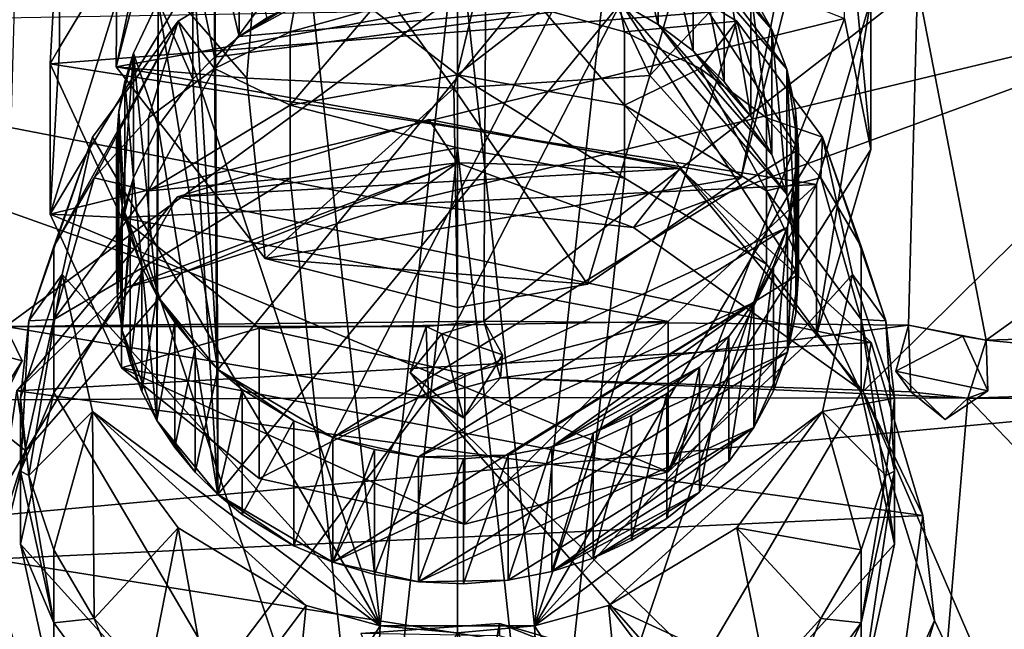
# Model space of a CAD drawing. Units: inches. Extents: x -7.1 to 7.1, y -7.3 to 6.6.
# Drawn here: x -0.6 to 0.7, y -3.5 to -2.7 of the extents above; entities that cross this region are included whole.
import ezdxf

# ---------------------------------------------------------------- set-up
doc = ezdxf.new("R2010")
doc.units = ezdxf.units.IN
doc.layers.get('0').update_dxf_attribs({"true_color": 0xc2ced6})

msp = doc.modelspace()

# ---------------------------------------------------------------- linework, layer by layer
for points in [[(0.0002, -7.0582), (-3.0168, -7.0013), (0.0002, -0.5444), (0.0002, -7.0582)], [(0.0002, -7.0582), (0.0002, -0.5444), (3.0172, -7.0013), (0.0002, -7.0582)], [(0.2567, -2.7423), (0.3738, -2.3296), (0.0865, -2.3811), (0.2567, -2.7423)], [(0.2567, -2.7423), (0.4443, -2.543), (0.3738, -2.3296), (0.2567, -2.7423)], [(-0.5429, -2.9269), (-0.4128, -2.5098), (-0.2134, -2.3803), (-0.5429, -2.9269)], [(-0.2134, -2.3803), (0.5164, -2.6663), (-0.5429, -2.9269), (-0.2134, -2.3803)], [(0.0865, -2.3811), (-0.254, -2.414), (-0.0047, -2.7592), (0.0865, -2.3811)], [(0.0865, -2.3811), (-0.0047, -2.7592), (0.2567, -2.7423), (0.0865, -2.3811)], [(-0.4551, -2.7309), (-0.3865, -2.4098), (0.4578, -2.5656), (-0.4551, -2.7309)], [(-0.3865, -2.4098), (-0.4551, -2.7309), (-0.4528, -2.4566), (-0.3865, -2.4098)], [(-0.4183, -2.5891), (-0.2807, -2.7459), (-0.254, -2.414), (-0.4183, -2.5891)], [(-0.0047, -2.7592), (-0.254, -2.414), (-0.2807, -2.7459), (-0.0047, -2.7592)], [(-0.4183, -2.5891), (-0.4528, -2.4566), (-0.4551, -2.7309), (-0.4183, -2.5891)], [(0.5512, -2.8408), (0.5164, -2.6663), (0.5164, -2.466), (0.5512, -2.8408)], [(0.5164, -2.466), (0.5512, -2.6405), (0.5512, -2.8408), (0.5164, -2.466)], [(-0.3194, -3.1342), (0.218, -2.4792), (-0.3237, -2.5514), (-0.3194, -3.1342)], [(-0.1663, -3.2244), (0.218, -2.4792), (-0.3194, -3.1342), (-0.1663, -3.2244)], [(0.218, -2.4792), (-0.1663, -3.2244), (0.4547, -2.8408), (0.218, -2.4792)], [(0.218, -2.4792), (0.2678, -2.5078), (0.2678, -2.6743), (0.218, -2.4792)], [(0.2678, -2.6743), (0.218, -2.6457), (0.218, -2.4792), (0.2678, -2.6743)], [(0.4547, -2.8408), (0.4391, -2.7338), (0.218, -2.4792), (0.4547, -2.8408)], [(0.4391, -2.7338), (0.2678, -2.5078), (0.218, -2.4792), (0.4391, -2.7338)], [(-0.5429, -2.7266), (-0.5304, -2.5046), (-0.5304, -2.7049), (-0.5429, -2.7266)], [(0.5512, -2.6405), (-0.5304, -2.5046), (-0.5429, -2.7266), (0.5512, -2.6405)], [(-0.4128, -2.5098), (-0.5304, -2.7049), (-0.5304, -2.5046), (-0.4128, -2.5098)], [(-0.4128, -2.5098), (-0.5429, -2.9269), (-0.5304, -2.7049), (-0.4128, -2.5098)], [(0.2678, -2.5078), (0.3142, -2.543), (0.3142, -2.7094), (0.2678, -2.5078)], [(0.3142, -2.7094), (0.2678, -2.6743), (0.2678, -2.5078), (0.3142, -2.7094)], [(0.4391, -2.7338), (0.4191, -2.681), (0.2678, -2.5078), (0.4391, -2.7338)], [(0.2678, -2.5078), (0.4191, -2.681), (0.3142, -2.543), (0.2678, -2.5078)], [(-0.3237, -2.5514), (-0.2908, -2.524), (-0.2908, -2.6905), (-0.3237, -2.5514)], [(-0.2543, -2.6657), (-0.2908, -2.6905), (-0.2908, -2.524), (-0.2543, -2.6657)], [(-0.1028, -3.4755), (0, -2.5299), (-0.2016, -2.5663), (-0.1028, -3.4755)], [(0.1028, -3.4755), (0, -2.5299), (-0.1028, -3.4755), (0.1028, -3.4755)], [(0, -2.5299), (0.1028, -3.4755), (0.2016, -2.5663), (0, -2.5299)], [(0.2567, -2.7423), (0.3785, -2.8784), (0.4443, -2.543), (0.2567, -2.7423)], [(0.3142, -2.543), (0.3558, -2.5842), (0.3558, -2.7507), (0.3142, -2.543)], [(0.3558, -2.7507), (0.3142, -2.7094), (0.3142, -2.543), (0.3558, -2.7507)], [(0.4191, -2.681), (0.3911, -2.6306), (0.3142, -2.543), (0.4191, -2.681)], [(0.4578, -2.5656), (0.4443, -2.543), (0.3785, -2.8784), (0.4578, -2.5656)], [(-0.3527, -2.5808), (-0.3237, -2.5514), (-0.3237, -2.7179), (-0.3527, -2.5808)], [(-0.3527, -2.5808), (-0.3194, -3.1342), (-0.3237, -2.5514), (-0.3527, -2.5808)], [(-0.2908, -2.6905), (-0.3237, -2.7179), (-0.3237, -2.5514), (-0.2908, -2.6905)], [(0.4578, -2.5656), (0.3785, -2.8784), (-0.4551, -2.7309), (0.4578, -2.5656)], [(-0.1028, -3.4755), (-0.2016, -2.5663), (-0.3725, -2.6698), (-0.1028, -3.4755)], [(-0.3725, -2.6698), (-0.2016, -2.5663), (-0.3237, -2.7331), (-0.3725, -2.6698)], [(-0.2016, -2.5663), (-0.223, -2.6843), (-0.3237, -2.7331), (-0.2016, -2.5663)], [(-0.2016, -2.5663), (-0.1137, -2.6542), (-0.223, -2.6843), (-0.2016, -2.5663)], [(0.3725, -2.6698), (0.2016, -2.5663), (0.1028, -3.4755), (0.3725, -2.6698)], [(0.2016, -2.5663), (0.223, -2.6843), (0.1137, -2.6542), (0.2016, -2.5663)], [(0.223, -2.6843), (0.2016, -2.5663), (0.3725, -2.6698), (0.223, -2.6843)], [(-0.3991, -2.6433), (-0.3527, -2.5808), (-0.3527, -2.7472), (-0.3991, -2.6433)], [(-0.3194, -3.1342), (-0.3527, -2.5808), (-0.3991, -2.6433), (-0.3194, -3.1342)], [(-0.3237, -2.7179), (-0.3527, -2.7472), (-0.3527, -2.5808), (-0.3237, -2.7179)], [(0.3558, -2.5842), (0.3911, -2.6306), (0.3911, -2.7971), (0.3558, -2.5842)], [(0.3911, -2.7971), (0.3558, -2.7507), (0.3558, -2.5842), (0.3911, -2.7971)], [(-0.2807, -2.7459), (-0.4183, -2.5891), (-0.4551, -2.7309), (-0.2807, -2.7459)], [(-0.6025, -3.0766), (-0.5891, -2.6023), (0.0379, -2.6062), (-0.6025, -3.0766)], [(0.0379, -2.6062), (0.0354, -3.0697), (-0.6025, -3.0766), (0.0379, -2.6062)], [(0.0354, -3.0697), (0.0379, -2.6062), (0.6134, -2.6218), (0.0354, -3.0697)], [(0.6134, -2.6218), (0.6015, -3.0751), (0.0354, -3.0697), (0.6134, -2.6218)], [(0.6015, -3.0751), (0.6134, -2.6218), (0.7051, -3.095), (0.6015, -3.0751)], [(0.7051, -3.095), (0.6134, -2.6218), (1.3618, -2.6248), (0.7051, -3.095)], [(1.3618, -2.6248), (1.3227, -3.0761), (0.7051, -3.095), (1.3618, -2.6248)], [(-6.9853, -3.9165), (6.9855, -3.9024), (6.9714, -2.628), (-6.9853, -3.9165)], [(6.9714, -2.628), (-6.9709, -2.628), (-6.9853, -3.9165), (6.9714, -2.628)], [(-1.2913, -2.6777), (-0.0746, -2.9123), (1.0732, -2.6372), (-1.2913, -2.6777)], [(-0.2908, -2.6905), (-0.1724, -2.626), (0.218, -2.6457), (-0.2908, -2.6905)], [(-0.1724, -2.626), (-0.2908, -2.6905), (-0.2147, -2.6441), (-0.1724, -2.626)], [(1.0732, -2.6372), (-0.0746, -2.9123), (0.2349, -2.945), (1.0732, -2.6372)], [(1.0732, -2.6372), (0.2349, -2.945), (0.5409, -3.1633), (1.0732, -2.6372)], [(0.3911, -2.6306), (0.4191, -2.681), (0.4191, -2.8474), (0.3911, -2.6306)], [(0.4191, -2.8474), (0.3911, -2.7971), (0.3911, -2.6306), (0.4191, -2.8474)], [(1.0732, -2.6372), (0.5409, -3.1633), (1.057, -4.3549), (1.0732, -2.6372)], [(0.479, -2.8877), (0.5512, -2.6405), (-0.5429, -2.7266), (0.479, -2.8877)], [(-0.4321, -2.7124), (-0.3991, -2.6433), (-0.3991, -2.8098), (-0.4321, -2.7124)], [(-0.3991, -2.6433), (-0.4321, -2.7124), (-0.4008, -3.0354), (-0.3991, -2.6433)], [(-0.3194, -3.1342), (-0.3991, -2.6433), (-0.4008, -3.0354), (-0.3194, -3.1342)], [(-0.3527, -2.7472), (-0.3991, -2.8098), (-0.3991, -2.6433), (-0.3527, -2.7472)], [(-0.3194, -3.3006), (-0.3237, -2.7179), (0.218, -2.6457), (-0.3194, -3.3006)], [(0.218, -2.6457), (-0.3237, -2.7179), (-0.2908, -2.6905), (0.218, -2.6457)], [(-0.1663, -3.3908), (-0.3194, -3.3006), (0.218, -2.6457), (-0.1663, -3.3908)], [(-0.2543, -2.6657), (-0.2147, -2.6441), (-0.2908, -2.6905), (-0.2543, -2.6657)], [(0.218, -2.6457), (0.4547, -3.0073), (-0.1663, -3.3908), (0.218, -2.6457)], [(0, -2.7415), (-0.1137, -2.6542), (0, -2.6441), (0, -2.7415)], [(0, -2.7415), (0, -2.6441), (0.1137, -2.6542), (0, -2.7415)], [(0.4547, -3.0073), (0.218, -2.6457), (0.4391, -2.9003), (0.4547, -3.0073)], [(0.4391, -2.9003), (0.218, -2.6457), (0.2678, -2.6743), (0.4391, -2.9003)], [(0.5512, -2.6405), (0.479, -2.8877), (0.479, -3.088), (0.5512, -2.6405)], [(0.479, -3.088), (0.5512, -2.8408), (0.5512, -2.6405), (0.479, -3.088)], [(-0.223, -2.7817), (-0.223, -2.6843), (-0.1137, -2.6542), (-0.223, -2.7817)], [(-0.1137, -2.6542), (0, -2.7415), (-0.223, -2.7817), (-0.1137, -2.6542)], [(0, -2.7415), (0.1137, -2.6542), (0.223, -2.7817), (0, -2.7415)], [(0.223, -2.7817), (0.1137, -2.6542), (0.223, -2.6843), (0.223, -2.7817)], [(-0.3682, -3.0055), (-0.0746, -2.9123), (-1.2913, -2.6777), (-0.3682, -3.0055)], [(-1.2913, -2.6777), (-0.5753, -3.2425), (-0.3682, -3.0055), (-1.2913, -2.6777)], [(-1.2125, -4.3378), (-0.5753, -3.2425), (-1.2913, -2.6777), (-1.2125, -4.3378)], [(-0.5429, -2.9269), (0.5164, -2.6663), (0.2812, -3.2704), (-0.5429, -2.9269)], [(-0.3725, -2.6698), (-0.4845, -2.8788), (-0.5383, -2.97), (-0.3725, -2.6698)], [(-0.5383, -2.97), (-0.4867, -2.8246), (-0.3725, -2.6698), (-0.5383, -2.97)], [(-0.4867, -2.8246), (-0.1028, -3.4755), (-0.3725, -2.6698), (-0.4867, -2.8246)], [(-0.3725, -2.6698), (-0.412, -2.7987), (-0.4845, -2.8788), (-0.3725, -2.6698)], [(-0.412, -2.7987), (-0.3725, -2.6698), (-0.3237, -2.7331), (-0.412, -2.7987)], [(0.4867, -2.8246), (0.3725, -2.6698), (0.1028, -3.4755), (0.4867, -2.8246)], [(0.3725, -2.6698), (0.3237, -2.7331), (0.223, -2.6843), (0.3725, -2.6698)], [(0.4391, -2.9003), (0.2678, -2.6743), (0.4191, -2.8474), (0.4391, -2.9003)], [(0.2678, -2.6743), (0.3142, -2.7094), (0.4191, -2.8474), (0.2678, -2.6743)], [(0.5164, -2.6663), (0.5512, -2.8408), (0.2812, -3.2704), (0.5164, -2.6663)], [(0.3725, -2.6698), (0.412, -2.7987), (0.3237, -2.7331), (0.3725, -2.6698)], [(0.412, -2.7987), (0.3725, -2.6698), (0.4867, -2.8246), (0.412, -2.7987)], [(-0.223, -2.7817), (-0.3237, -2.7331), (-0.223, -2.6843), (-0.223, -2.7817)], [(0.223, -2.7817), (0.223, -2.6843), (0.3237, -2.7331), (0.223, -2.7817)], [(0.4191, -2.681), (0.4391, -2.7338), (0.4391, -2.9003), (0.4191, -2.681)], [(0.4391, -2.9003), (0.4191, -2.8474), (0.4191, -2.681), (0.4391, -2.9003)], [(-0.5304, -2.7049), (-0.5429, -2.9269), (-0.5429, -2.7266), (-0.5304, -2.7049)], [(-0.4513, -2.7903), (-0.4321, -2.7124), (-0.4436, -2.7504), (-0.4513, -2.7903)], [(-0.4321, -2.7124), (-0.4513, -2.7903), (-0.4472, -2.9154), (-0.4321, -2.7124)], [(-0.4321, -2.7124), (-0.4472, -2.9154), (-0.4008, -3.0354), (-0.4321, -2.7124)], [(-0.4436, -2.7504), (-0.4321, -2.7124), (-0.4321, -2.8789), (-0.4436, -2.7504)], [(-0.3991, -2.8098), (-0.4321, -2.8789), (-0.4321, -2.7124), (-0.3991, -2.8098)], [(0.4191, -2.8474), (0.3142, -2.7094), (0.3911, -2.7971), (0.4191, -2.8474)], [(0.3142, -2.7094), (0.3558, -2.7507), (0.3911, -2.7971), (0.3142, -2.7094)], [(-0.448, -2.9316), (-0.5429, -2.7266), (-0.5429, -2.9269), (-0.448, -2.9316)], [(0.479, -2.8877), (-0.5429, -2.7266), (-0.448, -2.9316), (0.479, -2.8877)], [(-0.4551, -2.7309), (0.3785, -2.8784), (-0.2564, -2.9863), (-0.4551, -2.7309)], [(-0.4551, -2.7309), (-0.2564, -2.9863), (-0.2807, -2.7459), (-0.4551, -2.7309)], [(-0.3527, -2.7472), (-0.3237, -2.7179), (-0.3194, -3.3006), (-0.3527, -2.7472)], [(-0.412, -2.8961), (-0.412, -2.7987), (-0.3237, -2.7331), (-0.412, -2.8961)], [(-0.3237, -2.7331), (-0.223, -2.7817), (-0.412, -2.8961), (-0.3237, -2.7331)], [(-0.223, -2.7817), (0, -2.7415), (0, -2.8388), (-0.223, -2.7817)], [(0.2567, -2.7423), (-0.0047, -2.7592), (0.1733, -3.0202), (0.2567, -2.7423)], [(0, -2.7415), (0.223, -2.7817), (0.223, -2.879), (0, -2.7415)], [(0.223, -2.879), (0, -2.8388), (0, -2.7415), (0.223, -2.879)], [(0.3785, -2.8784), (0.2567, -2.7423), (0.1733, -3.0202), (0.3785, -2.8784)], [(0.3237, -2.7331), (0.412, -2.8961), (0.223, -2.7817), (0.3237, -2.7331)], [(0.412, -2.8961), (0.3237, -2.7331), (0.412, -2.7987), (0.412, -2.8961)], [(0.4391, -2.7338), (0.4509, -2.7876), (0.4509, -2.954), (0.4391, -2.7338)], [(0.4509, -2.954), (0.4391, -2.9003), (0.4391, -2.7338), (0.4509, -2.954)], [(0.4509, -2.7876), (0.4391, -2.7338), (0.4547, -2.8408), (0.4509, -2.7876)], [(-0.4513, -2.7903), (-0.4436, -2.7504), (-0.4436, -2.9169), (-0.4513, -2.7903)], [(-0.4321, -2.8789), (-0.4436, -2.9169), (-0.4436, -2.7504), (-0.4321, -2.8789)], [(-0.3194, -3.3006), (-0.3991, -2.8098), (-0.3527, -2.7472), (-0.3194, -3.3006)], [(-0.0047, -2.7592), (-0.2807, -2.7459), (-0.2564, -2.9863), (-0.0047, -2.7592)], [(-0.2564, -2.9863), (0, -3.0514), (-0.0047, -2.7592), (-0.2564, -2.9863)], [(-0.0047, -2.7592), (0, -3.0514), (0.1733, -3.0202), (-0.0047, -2.7592)], [(-0.412, -2.8961), (-0.223, -2.7817), (-0.223, -2.879), (-0.412, -2.8961)], [(0, -2.8388), (-0.223, -2.879), (-0.223, -2.7817), (0, -2.8388)], [(0.223, -2.7817), (0.412, -2.8961), (0.412, -2.9935), (0.223, -2.7817)], [(0.412, -2.9935), (0.223, -2.879), (0.223, -2.7817), (0.412, -2.9935)], [(-0.4546, -2.8314), (-0.4513, -2.7903), (-0.4513, -2.9567), (-0.4546, -2.8314)], [(-0.4513, -2.7903), (-0.4546, -2.8314), (-0.4533, -2.8734), (-0.4513, -2.7903)], [(-0.4513, -2.7903), (-0.4533, -2.8734), (-0.4472, -2.9154), (-0.4513, -2.7903)], [(-0.4436, -2.9169), (-0.4513, -2.9567), (-0.4513, -2.7903), (-0.4436, -2.9169)], [(0.4509, -2.7876), (0.4547, -2.8408), (0.4547, -3.0073), (0.4509, -2.7876)], [(0.4547, -3.0073), (0.4509, -2.954), (0.4509, -2.7876), (0.4547, -3.0073)], [(-0.412, -2.7987), (-0.412, -2.8961), (-0.4845, -2.8788), (-0.412, -2.7987)], [(0.2967, -2.8661), (-0.0381, -2.8008), (-0.3731, -2.904), (0.2967, -2.8661)], [(0.0002, -2.8586), (-0.3731, -2.904), (-0.0381, -2.8008), (0.0002, -2.8586)], [(0.2967, -2.8661), (0.0002, -2.8586), (-0.0381, -2.8008), (0.2967, -2.8661)], [(0.4867, -2.8246), (0.4845, -2.8788), (0.412, -2.7987), (0.4867, -2.8246)], [(0.412, -2.8961), (0.412, -2.7987), (0.4845, -2.8788), (0.412, -2.8961)], [(-0.3991, -2.8098), (-0.4008, -3.2019), (-0.4321, -2.8789), (-0.3991, -2.8098)], [(-0.3194, -3.3006), (-0.4008, -3.2019), (-0.3991, -2.8098), (-0.3194, -3.3006)], [(-0.5268, -3.0073), (-0.4867, -2.8246), (-0.5715, -3.0691), (-0.5268, -3.0073)], [(-0.5715, -3.0691), (-0.4867, -2.8246), (-0.5383, -2.97), (-0.5715, -3.0691)], [(-0.4867, -2.8246), (-0.5268, -3.0073), (-0.1028, -3.4755), (-0.4867, -2.8246)], [(-0.4533, -2.8734), (-0.4546, -2.8314), (-0.4546, -2.9979), (-0.4533, -2.8734)], [(-0.4513, -2.9567), (-0.4546, -2.9979), (-0.4546, -2.8314), (-0.4513, -2.9567)], [(0.4867, -2.8246), (0.1028, -3.4755), (0.5268, -3.0073), (0.4867, -2.8246)], [(0.4867, -2.8246), (0.5384, -2.97), (0.4845, -2.8788), (0.4867, -2.8246)], [(0.5715, -3.0691), (0.4867, -2.8246), (0.5268, -3.0073), (0.5715, -3.0691)], [(0.4867, -2.8246), (0.5715, -3.0691), (0.5384, -2.97), (0.4867, -2.8246)], [(0, -2.8388), (-0.1137, -3.8848), (-0.223, -2.879), (0, -2.8388)], [(0.4547, -2.8408), (-0.1663, -3.2244), (0.4401, -2.9446), (0.4547, -2.8408)], [(0, -2.8388), (0.1137, -3.8848), (-0.1137, -3.8848), (0, -2.8388)], [(0.223, -2.879), (0.1137, -3.8848), (0, -2.8388), (0.223, -2.879)], [(0.2812, -3.2704), (0.5512, -2.8408), (0.479, -3.088), (0.2812, -3.2704)], [(0.4401, -2.9446), (0.4511, -2.8925), (0.4547, -2.8408), (0.4401, -2.9446)], [(0.4547, -2.8408), (0.4511, -2.8925), (0.4511, -3.0589), (0.4547, -2.8408)], [(0.4511, -3.0589), (0.4547, -3.0073), (0.4547, -2.8408), (0.4511, -3.0589)], [(-0.3682, -3.0055), (-0.443, -3.025), (0.0002, -2.8586), (-0.3682, -3.0055)], [(0.0002, -2.8586), (-0.443, -3.025), (-0.3731, -2.904), (0.0002, -2.8586)], [(0.0002, -2.8586), (-0.0746, -2.9123), (-0.3682, -3.0055), (0.0002, -2.8586)], [(0.2349, -2.945), (-0.0746, -2.9123), (0.0002, -2.8586), (0.2349, -2.945)], [(0.2349, -2.945), (0.0002, -2.8586), (0.2967, -2.8661), (0.2349, -2.945)], [(-0.4546, -2.9979), (-0.4533, -3.0398), (-0.4533, -2.8734), (-0.4546, -2.9979)], [(-0.4472, -2.9154), (-0.4533, -2.8734), (-0.4533, -3.0398), (-0.4472, -2.9154)], [(0.5517, -3.0981), (0.2967, -2.8661), (-0.3731, -2.904), (0.5517, -3.0981)], [(0.2349, -2.945), (0.2967, -2.8661), (0.5409, -3.1633), (0.2349, -2.945)], [(0.2967, -2.8661), (0.5517, -3.0981), (0.5409, -3.1633), (0.2967, -2.8661)], [(-0.5383, -2.97), (-0.4845, -2.8788), (-0.5383, -3.0674), (-0.5383, -2.97)], [(-0.4845, -2.8788), (-0.412, -2.8961), (-0.5383, -3.0674), (-0.4845, -2.8788)], [(-0.4513, -2.9567), (-0.4436, -2.9169), (-0.4321, -2.8789), (-0.4513, -2.9567)], [(-0.4321, -2.8789), (-0.4472, -3.0819), (-0.4513, -2.9567), (-0.4321, -2.8789)], [(0.2812, -3.0701), (0.479, -2.8877), (-0.448, -2.9316), (0.2812, -3.0701)], [(-0.4321, -2.8789), (-0.4008, -3.2019), (-0.4472, -3.0819), (-0.4321, -2.8789)], [(-0.223, -2.879), (-0.412, -2.9935), (-0.412, -2.8961), (-0.223, -2.879)], [(-0.1137, -3.8848), (-0.412, -2.9935), (-0.223, -2.879), (-0.1137, -3.8848)], [(0.3785, -2.8784), (0.1733, -3.0202), (-0.2564, -2.9863), (0.3785, -2.8784)], [(0.412, -2.9935), (0.1137, -3.8848), (0.223, -2.879), (0.412, -2.9935)], [(0.479, -2.8877), (0.2812, -3.0701), (0.2812, -3.2704), (0.479, -2.8877)], [(0.2812, -3.2704), (0.479, -3.088), (0.479, -2.8877), (0.2812, -3.2704)], [(0.412, -2.8961), (0.4845, -2.8788), (0.5384, -3.0674), (0.412, -2.8961)], [(0.5384, -3.0674), (0.4845, -2.8788), (0.5384, -2.97), (0.5384, -3.0674)], [(-0.5383, -3.0674), (-0.412, -2.8961), (-0.412, -2.9935), (-0.5383, -3.0674)], [(0.412, -2.8961), (0.5384, -3.0674), (0.5384, -3.1648), (0.412, -2.8961)], [(0.5384, -3.1648), (0.412, -2.9935), (0.412, -2.8961), (0.5384, -3.1648)], [(0.4509, -2.954), (0.4547, -3.0073), (0.4391, -2.9003), (0.4509, -2.954)], [(0.4511, -2.8925), (0.4401, -2.9446), (0.4401, -3.111), (0.4511, -2.8925)], [(0.4401, -3.111), (0.4511, -3.0589), (0.4511, -2.8925), (0.4401, -3.111)], [(0.5517, -3.0981), (-0.3731, -2.904), (-0.5876, -3.1625), (0.5517, -3.0981)], [(-0.5876, -3.1625), (-0.3731, -2.904), (-0.443, -3.025), (-0.5876, -3.1625)], [(-0.5429, -2.9269), (-0.448, -3.1319), (-0.448, -2.9316), (-0.5429, -2.9269)], [(0.2812, -3.2704), (-0.448, -3.1319), (-0.5429, -2.9269), (0.2812, -3.2704)], [(-0.4533, -3.0398), (-0.4472, -3.0819), (-0.4472, -2.9154), (-0.4533, -3.0398)], [(-0.4363, -2.9569), (-0.4472, -2.9154), (-0.4472, -3.0819), (-0.4363, -2.9569)], [(-0.4208, -2.9971), (-0.4008, -3.0354), (-0.4472, -2.9154), (-0.4208, -2.9971)], [(-0.4363, -2.9569), (-0.4208, -2.9971), (-0.4472, -2.9154), (-0.4363, -2.9569)], [(-0.2642, -3.0789), (-0.448, -2.9316), (-0.448, -3.1319), (-0.2642, -3.0789)], [(0.2812, -3.0701), (-0.448, -2.9316), (-0.2642, -3.0789), (0.2812, -3.0701)], [(0.4401, -2.9446), (-0.1663, -3.2244), (-0.052, -3.2502), (0.4401, -2.9446)], [(0.4401, -2.9446), (-0.052, -3.2502), (0.3951, -3.0448), (0.4401, -2.9446)], [(0.4214, -2.9958), (0.4401, -2.9446), (0.3951, -3.0448), (0.4214, -2.9958)], [(0.4401, -2.9446), (0.4214, -2.9958), (0.4214, -3.1623), (0.4401, -2.9446)], [(0.4214, -3.1623), (0.4401, -3.111), (0.4401, -2.9446), (0.4214, -3.1623)], [(-0.4513, -2.9567), (-0.4533, -3.0398), (-0.4546, -2.9979), (-0.4513, -2.9567)], [(-0.4513, -2.9567), (-0.4472, -3.0819), (-0.4533, -3.0398), (-0.4513, -2.9567)], [(-0.4472, -3.0819), (-0.4363, -3.1233), (-0.4363, -2.9569), (-0.4472, -3.0819)], [(-0.4208, -2.9971), (-0.4363, -2.9569), (-0.4363, -3.1233), (-0.4208, -2.9971)], [(-0.5383, -2.97), (-0.5383, -3.0674), (-0.5715, -3.0691), (-0.5383, -2.97)], [(0.5384, -3.0674), (0.5384, -2.97), (0.5715, -3.0691), (0.5384, -3.0674)], [(-0.412, -2.9935), (-0.5383, -3.1648), (-0.5383, -3.0674), (-0.412, -2.9935)], [(-0.1137, -3.8848), (-0.5383, -3.1648), (-0.412, -2.9935), (-0.1137, -3.8848)], [(0.1733, -3.0202), (0, -3.0514), (-0.2564, -2.9863), (0.1733, -3.0202)], [(0.412, -2.9935), (0.5384, -3.1648), (0.1137, -3.8848), (0.412, -2.9935)], [(-0.3682, -3.0055), (-0.5753, -3.2425), (-0.443, -3.025), (-0.3682, -3.0055)], [(-0.4363, -3.1233), (-0.4208, -3.1635), (-0.4208, -2.9971), (-0.4363, -3.1233)], [(-0.4008, -3.0354), (-0.4208, -2.9971), (-0.4208, -3.1635), (-0.4008, -3.0354)], [(0.4214, -2.9958), (0.3951, -3.0448), (0.3951, -3.2112), (0.4214, -2.9958)], [(0.3951, -3.2112), (0.4214, -3.1623), (0.4214, -2.9958), (0.3951, -3.2112)], [(-0.5268, -3.0073), (-0.5715, -3.0691), (-0.5827, -3.1721), (-0.5268, -3.0073)], [(-0.5268, -3.0073), (-0.5827, -3.1721), (-0.5715, -3.2751), (-0.5268, -3.0073)], [(-0.4867, -3.19), (-0.5268, -3.0073), (-0.5715, -3.2751), (-0.4867, -3.19)], [(-0.4867, -3.19), (-0.1028, -3.4755), (-0.5268, -3.0073), (-0.4867, -3.19)], [(0.4547, -3.0073), (0.4401, -3.111), (-0.1663, -3.3908), (0.4547, -3.0073)], [(0.5268, -3.0073), (0.1028, -3.4755), (0.4867, -3.19), (0.5268, -3.0073)], [(0.4401, -3.111), (0.4547, -3.0073), (0.4511, -3.0589), (0.4401, -3.111)], [(0.5827, -3.1721), (0.5268, -3.0073), (0.4867, -3.19), (0.5827, -3.1721)], [(0.5268, -3.0073), (0.5827, -3.1721), (0.5715, -3.0691), (0.5268, -3.0073)], [(-0.5876, -3.1625), (-0.443, -3.025), (-0.5753, -3.2425), (-0.5876, -3.1625)], [(-0.4208, -3.1635), (-0.4008, -3.2019), (-0.4008, -3.0354), (-0.4208, -3.1635)], [(-0.3769, -3.0713), (-0.4008, -3.0354), (-0.4008, -3.2019), (-0.3769, -3.0713)], [(-0.3496, -3.1044), (-0.4008, -3.0354), (-0.3769, -3.0713), (-0.3496, -3.1044)], [(-0.3496, -3.1044), (-0.3194, -3.1342), (-0.4008, -3.0354), (-0.3496, -3.1044)], [(0.3951, -3.0448), (-0.052, -3.2502), (0.0679, -3.2483), (0.3951, -3.0448)], [(0.0679, -3.2483), (0.1261, -3.2368), (0.3951, -3.0448), (0.0679, -3.2483)], [(0.362, -3.0902), (0.3951, -3.0448), (0.1261, -3.2368), (0.362, -3.0902)], [(0.3951, -3.0448), (0.362, -3.0902), (0.362, -3.2567), (0.3951, -3.0448)], [(0.362, -3.2567), (0.3951, -3.2112), (0.3951, -3.0448), (0.362, -3.2567)], [(0.0354, -3.0697), (-0.0417, -3.0768), (-0.6025, -3.0766), (0.0354, -3.0697)], [(-0.5827, -3.2695), (-0.5715, -3.0691), (-0.5383, -3.0674), (-0.5827, -3.2695)], [(-0.5827, -3.2695), (-0.5383, -3.0674), (-0.5383, -3.1648), (-0.5827, -3.2695)], [(-0.5827, -3.1721), (-0.5715, -3.0691), (-0.5827, -3.2695), (-0.5827, -3.1721)], [(-0.4008, -3.2019), (-0.3769, -3.2378), (-0.3769, -3.0713), (-0.4008, -3.2019)], [(-0.3496, -3.1044), (-0.3769, -3.0713), (-0.3769, -3.2378), (-0.3496, -3.1044)], [(0.0098, -3.1399), (0.2812, -3.0701), (-0.2642, -3.0789), (0.0098, -3.1399)], [(-0.0417, -3.0768), (0.0354, -3.0697), (-0.0208, -3.0867), (-0.0417, -3.0768)], [(0.0354, -3.0697), (0.0603, -3.1146), (-0.0208, -3.0867), (0.0354, -3.0697)], [(0.2812, -3.0701), (0.0098, -3.1399), (0.0098, -3.3402), (0.2812, -3.0701)], [(0.0098, -3.3402), (0.2812, -3.2704), (0.2812, -3.0701), (0.0098, -3.3402)], [(0.6015, -3.0751), (0.0576, -3.1453), (0.0354, -3.0697), (0.6015, -3.0751)], [(0.0354, -3.0697), (0.0576, -3.1453), (0.0603, -3.1146), (0.0354, -3.0697)], [(0.5384, -3.0674), (0.5827, -3.2695), (0.5827, -3.3669), (0.5384, -3.0674)], [(0.5827, -3.3669), (0.5384, -3.1648), (0.5384, -3.0674), (0.5827, -3.3669)], [(0.5715, -3.0691), (0.5827, -3.2695), (0.5384, -3.0674), (0.5715, -3.0691)], [(0.5827, -3.2695), (0.5715, -3.0691), (0.5827, -3.1721), (0.5827, -3.2695)], [(-0.6025, -3.0766), (-0.5805, -3.1223), (-0.6792, -3.0964), (-0.6025, -3.0766)], [(-0.0385, -3.1711), (-0.6139, -3.1743), (-0.6025, -3.0766), (-0.0385, -3.1711)], [(-0.6025, -3.0766), (-0.6139, -3.1743), (-0.5805, -3.1223), (-0.6025, -3.0766)], [(-0.0385, -3.1711), (-0.6025, -3.0766), (-0.0417, -3.0768), (-0.0385, -3.1711)], [(-0.448, -3.1319), (-0.2642, -3.2792), (-0.2642, -3.0789), (-0.448, -3.1319)], [(-0.4208, -3.1635), (-0.4472, -3.0819), (-0.4008, -3.2019), (-0.4208, -3.1635)], [(-0.4363, -3.1233), (-0.4472, -3.0819), (-0.4208, -3.1635), (-0.4363, -3.1233)], [(0.0098, -3.1399), (-0.2642, -3.0789), (-0.2642, -3.2792), (0.0098, -3.1399)], [(-0.0385, -3.1711), (-0.0417, -3.0768), (-0.0629, -3.1382), (-0.0385, -3.1711)], [(-0.0417, -3.0768), (-0.0208, -3.0867), (-0.0629, -3.1382), (-0.0417, -3.0768)], [(0.6015, -3.0751), (0.6048, -3.1637), (0.0576, -3.1453), (0.6015, -3.0751)], [(0.6015, -3.0751), (0.6741, -3.0897), (0.5847, -3.1364), (0.6015, -3.0751)], [(0.6015, -3.0751), (0.5847, -3.1364), (0.6048, -3.1637), (0.6015, -3.0751)], [(0.7051, -3.095), (0.6741, -3.0897), (0.6015, -3.0751), (0.7051, -3.095)], [(0.7051, -3.095), (1.3227, -3.0761), (1.297, -3.1522), (0.7051, -3.095)], [(-0.6792, -3.0964), (-0.5805, -3.1223), (-0.6205, -3.2018), (-0.6792, -3.0964)], [(-0.5876, -3.1625), (0.6207, -3.3283), (0.5517, -3.0981), (-0.5876, -3.1625)], [(0.0081, -3.1986), (-0.0629, -3.1382), (-0.0208, -3.0867), (0.0081, -3.1986)], [(-0.0208, -3.0867), (0.0603, -3.1146), (0.0081, -3.1986), (-0.0208, -3.0867)], [(0.1261, -3.2368), (0.323, -3.1309), (0.362, -3.0902), (0.1261, -3.2368)], [(0.362, -3.0902), (0.323, -3.1309), (0.323, -3.2974), (0.362, -3.0902)], [(0.323, -3.2974), (0.362, -3.2567), (0.362, -3.0902), (0.323, -3.2974)], [(0.5409, -3.1633), (0.5517, -3.0981), (0.6207, -3.3283), (0.5409, -3.1633)], [(0.5847, -3.1364), (0.6741, -3.0897), (0.7074, -3.1626), (0.5847, -3.1364)], [(0.7051, -3.095), (0.7074, -3.1626), (0.6741, -3.0897), (0.7051, -3.095)], [(0.7051, -3.095), (1.297, -3.1522), (0.6808, -3.1721), (0.7051, -3.095)], [(0.6808, -3.1721), (0.7074, -3.1626), (0.7051, -3.095), (0.6808, -3.1721)], [(-0.3769, -3.2378), (-0.3496, -3.2708), (-0.3496, -3.1044), (-0.3769, -3.2378)], [(-0.3194, -3.1342), (-0.3496, -3.1044), (-0.3496, -3.2708), (-0.3194, -3.1342)], [(0.4401, -3.111), (-0.052, -3.4167), (-0.1663, -3.3908), (0.4401, -3.111)], [(0.4401, -3.111), (0.3951, -3.2112), (-0.052, -3.4167), (0.4401, -3.111)], [(0.4214, -3.1623), (0.3951, -3.2112), (0.4401, -3.111), (0.4214, -3.1623)], [(-0.6139, -3.1743), (-0.6205, -3.2018), (-0.5805, -3.1223), (-0.6139, -3.1743)], [(0.0576, -3.1453), (0.0081, -3.1986), (0.0603, -3.1146), (0.0576, -3.1453)], [(-0.448, -3.1319), (0.0098, -3.3402), (-0.2642, -3.2792), (-0.448, -3.1319)], [(-0.448, -3.1319), (0.2812, -3.2704), (0.0098, -3.3402), (-0.448, -3.1319)], [(-0.3496, -3.2708), (-0.3194, -3.3006), (-0.3194, -3.1342), (-0.3496, -3.2708)], [(-0.287, -3.1605), (-0.3194, -3.1342), (-0.3194, -3.3006), (-0.287, -3.1605)], [(-0.3194, -3.1342), (-0.287, -3.1605), (-0.218, -3.2025), (-0.3194, -3.1342)], [(-0.3194, -3.1342), (-0.218, -3.2025), (-0.1663, -3.2244), (-0.3194, -3.1342)], [(0.1812, -3.2188), (0.323, -3.1309), (0.1261, -3.2368), (0.1812, -3.2188)], [(0.2792, -3.1661), (0.323, -3.1309), (0.1812, -3.2188), (0.2792, -3.1661)], [(0.323, -3.1309), (0.2792, -3.1661), (0.2792, -3.3326), (0.323, -3.1309)], [(0.2792, -3.3326), (0.323, -3.2974), (0.323, -3.1309), (0.2792, -3.3326)], [(0.7074, -3.1626), (0.6503, -3.2004), (0.5847, -3.1364), (0.7074, -3.1626)], [(0.6048, -3.1637), (0.5847, -3.1364), (0.6503, -3.2004), (0.6048, -3.1637)], [(-0.2642, -3.2792), (0.0098, -3.3402), (0.0098, -3.1399), (-0.2642, -3.2792)], [(-0.0385, -3.1711), (-0.0629, -3.1382), (0.0081, -3.1986), (-0.0385, -3.1711)], [(0.6808, -3.1721), (-0.0385, -3.1711), (0.0576, -3.1453), (0.6808, -3.1721)], [(0.0576, -3.1453), (-0.0385, -3.1711), (0.0081, -3.1986), (0.0576, -3.1453)], [(0.6048, -3.1637), (0.6808, -3.1721), (0.0576, -3.1453), (0.6048, -3.1637)], [(0.6207, -3.3283), (-0.5876, -3.1625), (-0.6218, -3.3868), (0.6207, -3.3283)], [(-0.6218, -3.3868), (-0.5876, -3.1625), (-0.5753, -3.2425), (-0.6218, -3.3868)], [(-0.3194, -3.3006), (-0.287, -3.327), (-0.287, -3.1605), (-0.3194, -3.3006)], [(-0.218, -3.2025), (-0.287, -3.1605), (-0.287, -3.327), (-0.218, -3.2025)], [(1.057, -4.3549), (0.5409, -3.1633), (0.6361, -3.4685), (1.057, -4.3549)], [(0.6207, -3.3283), (0.6361, -3.4685), (0.5409, -3.1633), (0.6207, -3.3283)], [(0.6048, -3.1637), (0.6503, -3.2004), (0.6808, -3.1721), (0.6048, -3.1637)], [(0.6503, -3.2004), (0.7074, -3.1626), (0.6808, -3.1721), (0.6503, -3.2004)], [(1.297, -3.1522), (1.4008, -3.1736), (0.6808, -3.1721), (1.297, -3.1522)], [(-0.0385, -3.1711), (-0.5846, -3.8908), (-0.6139, -3.1743), (-0.0385, -3.1711)], [(-0.5846, -3.8908), (-0.0385, -3.1711), (0.5834, -3.8795), (-0.5846, -3.8908)], [(-0.5383, -3.1648), (-0.5827, -3.3669), (-0.5827, -3.2695), (-0.5383, -3.1648)], [(-0.5827, -3.3669), (-0.5383, -3.1648), (-0.1137, -3.8848), (-0.5827, -3.3669)], [(-0.5715, -3.2751), (-0.5827, -3.1721), (-0.5827, -3.2695), (-0.5715, -3.2751)], [(0.6266, -3.8226), (0.5834, -3.8795), (-0.0385, -3.1711), (0.6266, -3.8226)], [(-0.0385, -3.1711), (0.6808, -3.1721), (0.6266, -3.8226), (-0.0385, -3.1711)], [(0.5827, -3.3669), (0.1137, -3.8848), (0.5384, -3.1648), (0.5827, -3.3669)], [(0.232, -3.1953), (0.2792, -3.1661), (0.1812, -3.2188), (0.232, -3.1953)], [(0.2792, -3.1661), (0.232, -3.1953), (0.232, -3.3617), (0.2792, -3.1661)], [(0.232, -3.3617), (0.2792, -3.3326), (0.2792, -3.1661), (0.232, -3.3617)], [(0.4867, -3.19), (0.5715, -3.2751), (0.5827, -3.1721), (0.4867, -3.19)], [(0.5827, -3.2695), (0.5827, -3.1721), (0.5715, -3.2751), (0.5827, -3.2695)], [(1.3122, -3.8313), (0.6266, -3.8226), (0.6808, -3.1721), (1.3122, -3.8313)], [(0.6808, -3.1721), (1.4008, -3.1736), (1.3122, -3.8313), (0.6808, -3.1721)], [(-0.5383, -3.3742), (-0.4867, -3.19), (-0.5715, -3.2751), (-0.5383, -3.3742)], [(-0.4867, -3.19), (-0.5383, -3.3742), (-0.4845, -3.4655), (-0.4867, -3.19)], [(-0.3725, -3.3449), (-0.2016, -3.4483), (-0.4867, -3.19), (-0.3725, -3.3449)], [(-0.1028, -3.4755), (-0.4867, -3.19), (-0.2016, -3.4483), (-0.1028, -3.4755)], [(-0.4845, -3.4655), (-0.3725, -3.3449), (-0.4867, -3.19), (-0.4845, -3.4655)], [(0.4867, -3.19), (0.1028, -3.4755), (0.2016, -3.4483), (0.4867, -3.19)], [(0.2016, -3.4483), (0.3725, -3.3449), (0.4867, -3.19), (0.2016, -3.4483)], [(0.5384, -3.3742), (0.4867, -3.19), (0.3725, -3.3449), (0.5384, -3.3742)], [(0.4867, -3.19), (0.5384, -3.3742), (0.5715, -3.2751), (0.4867, -3.19)], [(-0.3496, -3.2708), (-0.3769, -3.2378), (-0.4008, -3.2019), (-0.3496, -3.2708)], [(-0.3496, -3.2708), (-0.4008, -3.2019), (-0.3194, -3.3006), (-0.3496, -3.2708)], [(-0.287, -3.327), (-0.218, -3.3689), (-0.218, -3.2025), (-0.287, -3.327)], [(-0.1663, -3.2244), (-0.218, -3.2025), (-0.218, -3.3689), (-0.1663, -3.2244)], [(0.232, -3.1953), (0.1812, -3.2188), (0.1812, -3.3853), (0.232, -3.1953)], [(0.1812, -3.3853), (0.232, -3.3617), (0.232, -3.1953), (0.1812, -3.3853)], [(0.3951, -3.2112), (0.0679, -3.4148), (-0.052, -3.4167), (0.3951, -3.2112)], [(0.0679, -3.4148), (0.3951, -3.2112), (0.1261, -3.4032), (0.0679, -3.4148)], [(0.362, -3.2567), (0.1261, -3.4032), (0.3951, -3.2112), (0.362, -3.2567)], [(-0.218, -3.3689), (-0.1663, -3.3908), (-0.1663, -3.2244), (-0.218, -3.3689)], [(-0.1105, -3.2406), (-0.1663, -3.2244), (-0.1663, -3.3908), (-0.1105, -3.2406)], [(-0.1105, -3.2406), (-0.052, -3.2502), (-0.1663, -3.2244), (-0.1105, -3.2406)], [(0.1812, -3.2188), (0.1261, -3.2368), (0.1261, -3.4032), (0.1812, -3.2188)], [(0.1261, -3.4032), (0.1812, -3.3853), (0.1812, -3.2188), (0.1261, -3.4032)], [(-1.2125, -4.3378), (-0.642, -3.513), (-0.5753, -3.2425), (-1.2125, -4.3378)], [(-0.642, -3.513), (-0.6218, -3.3868), (-0.5753, -3.2425), (-0.642, -3.513)], [(-0.1663, -3.3908), (-0.1105, -3.407), (-0.1105, -3.2406), (-0.1663, -3.3908)], [(-0.052, -3.2502), (-0.1105, -3.2406), (-0.1105, -3.407), (-0.052, -3.2502)], [(0.1261, -3.2368), (0.0679, -3.2483), (0.0679, -3.4148), (0.1261, -3.2368)], [(0.0679, -3.4148), (0.1261, -3.4032), (0.1261, -3.2368), (0.0679, -3.4148)], [(-0.1105, -3.407), (-0.052, -3.4167), (-0.052, -3.2502), (-0.1105, -3.407)], [(0.0679, -3.2483), (-0.052, -3.2502), (0.008, -3.2529), (0.0679, -3.2483)], [(0.008, -3.2529), (-0.052, -3.2502), (-0.052, -3.4167), (0.008, -3.2529)], [(-0.052, -3.4167), (0.008, -3.4193), (0.008, -3.2529), (-0.052, -3.4167)], [(0.0679, -3.2483), (0.008, -3.2529), (0.008, -3.4193), (0.0679, -3.2483)], [(0.008, -3.4193), (0.0679, -3.4148), (0.0679, -3.2483), (0.008, -3.4193)], [(0.1261, -3.4032), (0.362, -3.2567), (0.323, -3.2974), (0.1261, -3.4032)], [(-0.5383, -3.4716), (-0.5827, -3.2695), (-0.5827, -3.3669), (-0.5383, -3.4716)], [(-0.5715, -3.2751), (-0.5827, -3.2695), (-0.5383, -3.4716), (-0.5715, -3.2751)], [(-0.5383, -3.3742), (-0.5715, -3.2751), (-0.5383, -3.4716), (-0.5383, -3.3742)], [(0.5384, -3.569), (0.5827, -3.3669), (0.5827, -3.2695), (0.5384, -3.569)], [(0.5827, -3.2695), (0.5384, -3.4716), (0.5384, -3.569), (0.5827, -3.2695)], [(0.5827, -3.2695), (0.5715, -3.2751), (0.5384, -3.4716), (0.5827, -3.2695)], [(0.5384, -3.4716), (0.5715, -3.2751), (0.5384, -3.3742), (0.5384, -3.4716)], [(-0.3194, -3.3006), (-0.218, -3.3689), (-0.287, -3.327), (-0.3194, -3.3006)], [(-0.3194, -3.3006), (-0.1663, -3.3908), (-0.218, -3.3689), (-0.3194, -3.3006)], [(0.1812, -3.3853), (0.1261, -3.4032), (0.323, -3.2974), (0.1812, -3.3853)], [(0.2792, -3.3326), (0.1812, -3.3853), (0.323, -3.2974), (0.2792, -3.3326)], [(-0.6218, -3.3868), (0.5869, -3.5784), (0.6207, -3.3283), (-0.6218, -3.3868)], [(0.232, -3.3617), (0.1812, -3.3853), (0.2792, -3.3326), (0.232, -3.3617)], [(0.6361, -3.4685), (0.6207, -3.3283), (0.5869, -3.5784), (0.6361, -3.4685)], [(-0.3725, -3.3449), (-0.4845, -3.4655), (-0.412, -3.5455), (-0.3725, -3.3449)], [(-0.3237, -3.6112), (-0.3725, -3.3449), (-0.412, -3.5455), (-0.3237, -3.6112)], [(-0.2016, -3.4483), (-0.3725, -3.3449), (-0.3237, -3.6112), (-0.2016, -3.4483)], [(0.412, -3.5455), (0.3725, -3.3449), (0.2016, -3.4483), (0.412, -3.5455)], [(0.3725, -3.3449), (0.4845, -3.4655), (0.5384, -3.3742), (0.3725, -3.3449)], [(0.3725, -3.3449), (0.412, -3.5455), (0.4845, -3.4655), (0.3725, -3.3449)], [(-0.5827, -3.3669), (-0.5383, -3.569), (-0.5383, -3.4716), (-0.5827, -3.3669)], [(-0.5383, -3.569), (-0.5827, -3.3669), (-0.1137, -3.8848), (-0.5383, -3.569)], [(-0.4845, -3.4655), (-0.5383, -3.3742), (-0.5383, -3.4716), (-0.4845, -3.4655)], [(0.5384, -3.569), (0.1137, -3.8848), (0.5827, -3.3669), (0.5384, -3.569)], [(0.5384, -3.4716), (0.5384, -3.3742), (0.4845, -3.4655), (0.5384, -3.4716)], [(-0.6218, -3.3868), (-0.5576, -3.6219), (0.5869, -3.5784), (-0.6218, -3.3868)], [(-0.1105, -3.407), (-0.1663, -3.3908), (-0.052, -3.4167), (-0.1105, -3.407)], [(0.0679, -3.4148), (0.008, -3.4193), (-0.052, -3.4167), (0.0679, -3.4148)], [(-0.2016, -3.4483), (-0.3237, -3.6112), (-0.223, -3.66), (-0.2016, -3.4483)], [(-0.1028, -3.4755), (-0.2016, -3.4483), (-0.223, -3.66), (-0.1028, -3.4755)], [(0.223, -3.66), (0.2016, -3.4483), (0.1028, -3.4755), (0.223, -3.66)], [(0.3237, -3.6112), (0.2016, -3.4483), (0.223, -3.66), (0.3237, -3.6112)], [(0.2016, -3.4483), (0.3237, -3.6112), (0.412, -3.5455), (0.2016, -3.4483)], [(-0.412, -3.6429), (-0.4845, -3.4655), (-0.5383, -3.4716), (-0.412, -3.6429)], [(-0.412, -3.5455), (-0.4845, -3.4655), (-0.412, -3.6429), (-0.412, -3.5455)], [(0.412, -3.6429), (0.4845, -3.4655), (0.412, -3.5455), (0.412, -3.6429)], [(0.4845, -3.4655), (0.412, -3.6429), (0.5384, -3.4716), (0.4845, -3.4655)], [(-0.412, -3.6429), (-0.5383, -3.4716), (-0.5383, -3.569), (-0.412, -3.6429)], [(-0.223, -3.66), (-0.1137, -3.69), (-0.1028, -3.4755), (-0.223, -3.66)], [(-0.1286, -3.4858), (0, -3.78), (0.0561, -3.4722), (-0.1286, -3.4858)], [(-0.1286, -3.4858), (0.0561, -3.4722), (0.0561, -3.4889), (-0.1286, -3.4858)], [(0, -3.4847), (-0.1028, -3.4755), (-0.1137, -3.69), (0, -3.4847)], [(-0.1028, -3.4755), (0, -3.4847), (0.1028, -3.4755), (-0.1028, -3.4755)], [(0.219, -3.5198), (0.0561, -3.4722), (0, -3.78), (0.219, -3.5198)], [(0.1137, -3.69), (0.1028, -3.4755), (0, -3.4847), (0.1137, -3.69)], [(0.219, -3.5364), (0.0561, -3.4889), (0.0561, -3.4722), (0.219, -3.5364)], [(0.219, -3.5364), (0.0561, -3.4722), (0.219, -3.5198), (0.219, -3.5364)], [(0.1028, -3.4755), (0.1137, -3.69), (0.223, -3.66), (0.1028, -3.4755)], [(0.5384, -3.4716), (0.412, -3.6429), (0.412, -3.7403), (0.5384, -3.4716)], [(0.412, -3.7403), (0.5384, -3.569), (0.5384, -3.4716), (0.412, -3.7403)], [(0.6361, -3.4685), (0.5349, -3.8062), (1.057, -4.3549), (0.6361, -3.4685)], [(0.6361, -3.4685), (0.5869, -3.5784), (0.5349, -3.8062), (0.6361, -3.4685)]]:
    msp.add_lwpolyline(points)

doc.saveas('drawing.dxf')
